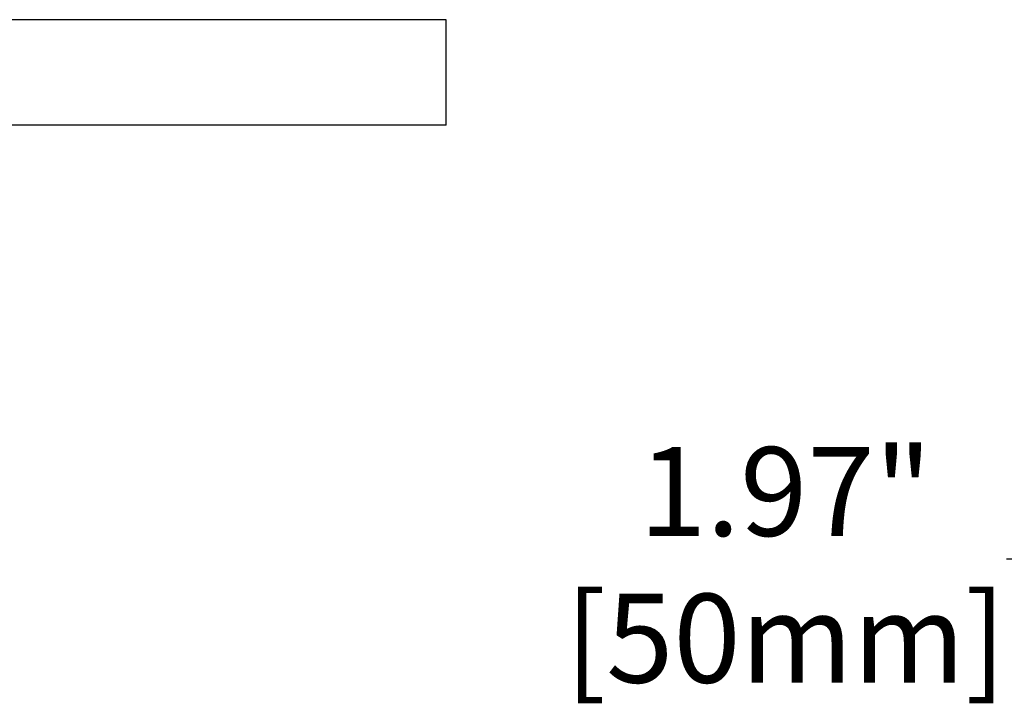
# Model space of a CAD drawing. Units: millimetres. Extents: x 2173 to 5445, y -9164 to -6846.
# Drawn here: x 3218 to 3395, y -8121 to -7998 of the extents above; entities that cross this region are included whole.
import ezdxf

# ---------------------------------------------------------------- set-up
doc = ezdxf.new("R2010")
doc.units = ezdxf.units.MM
doc.header["$LTSCALE"] = 5
doc.layers.add('Net Dim', color=5, linetype='Continuous', lineweight=18, true_color=0x0000ff)
doc.layers.add('Net Thay', color=7, linetype='Continuous', lineweight=25)
doc.styles.add('NDC_STD', font='arial.ttf')
doc.dimstyles.new('NDC_8 (in-mm)', dxfattribs={"dimscale": 8, "dimtxt": 2, "dimasz": 2, "dimexe": 1, "dimexo": 1, "dimgap": 0.5, "dimtad": 0, "dimlfac": 0.03937, "dimzin": 9, "dimdsep": 46, "dimtxsty": 'NDC_STD', "dimcen": 0, "dimclrt": 256, "dimadec": 0, "dimazin": 0, "dimtfac": 1, "dimtmove": 0, "dimatfit": 3, "dimfxl": 0, "dimfrac": 2, "dimtolj": 1, "dimtzin": 0, "dimarcsym": 0})

# ---------------------------------------------------------------- blocks, each defined once
blk = doc.blocks.new('*D21')
at = {"layer": 'Defpoints', "color": 0, "transparency": 16777216}
for p in [(3411.78, -8017.23), (3461.78, -8017.23), (3461.78, -8095.35)]:
    blk.add_point(p, dxfattribs=at)
at = {"layer": 'Net Dim', "color": 0, "lineweight": -2, "transparency": 16777216}
for p, q in [((3411.78, -8025.23), (3411.78, -8103.35)), ((3461.78, -8025.23), (3461.78, -8103.35)), ((3411.78, -8095.35), (3395.78, -8095.35)), ((3445.78, -8095.35), (3427.78, -8095.35))]:
    blk.add_line(p, q, dxfattribs=at)
at = {"layer": 'Net Dim', "color": 0, "transparency": 16777216}
for points in [[(3427.78, -8092.68), (3427.78, -8098.02), (3411.78, -8095.35)], [(3445.78, -8092.68), (3445.78, -8098.02), (3461.78, -8095.35)]]:
    blk.add_solid(points, dxfattribs=at)
at = {"layer": 'Net Dim', "transparency": 16777216, "char_height": 16, "attachment_point": 5, "style": 'NDC_STD'}
for s, insert in [('\\A1;1.97"', (3356.01, -8083.18)), ('\\A1;[50mm]', (3356.01, -8109.6))]:
    blk.add_mtext(s, dxfattribs=dict(at, insert=insert))

msp = doc.modelspace()

# ---------------------------------------------------------------- linework, layer by layer
at = {"layer": 'Net Thay'}
for p, q in [((3294.884, -7998.227), (2380.884, -7998.227)), ((3294.884, -8017.227), (3294.884, -7998.227)), ((3294.884, -8017.227), (2380.884, -8017.227))]:
    msp.add_line(p, q, dxfattribs=at)

# ---------------------------------------------------------------- dimensions: what is measured, and where the dimension line sits
at = {"layer": 'Net Dim'}
dim = msp.add_linear_dim(base=(3461.783, -8095.349), p1=(3411.783, -8017.227), p2=(3461.783, -8017.227), dimstyle='NDC_8 (in-mm)', override={"dimpost": '"\\X'}, dxfattribs=at)
dim.commit()
dim.dimension.update_dxf_attribs({"geometry": '*D21', "text_midpoint": (3356.007, -8095.349), "dimtype": 128})

doc.saveas('drawing.dxf')
